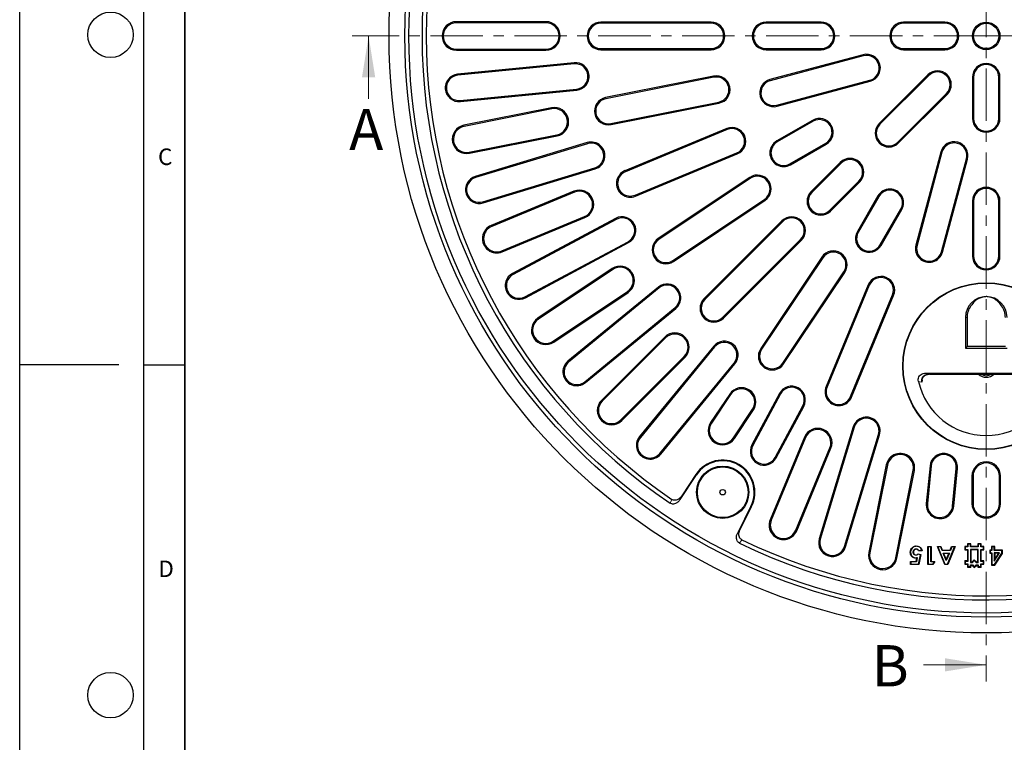
# Model space of a CAD drawing. Units: millimetres. Extents: x 0 to 420, y 0 to 297.
# Drawn here: x 0 to 119, y 103 to 190 of the extents above; entities that cross this region are included whole.
import ezdxf

# ---------------------------------------------------------------- set-up
doc = ezdxf.new("R2010")
doc.units = ezdxf.units.MM
doc.linetypes.add('CENTER', pattern=[10.16, 6.35, -1.27, 1.27, -1.27])
doc.layers.add('LINIEN-DICK', color=7, linetype='Continuous', lineweight=35)
doc.layers.add('LINIEN-DÜNN', color=7, linetype='Continuous')
doc.layers.add('VORLAGE_TEXT', color=7, linetype='Continuous')
doc.styles.add('SLDTEXTSTYLE0', font='TXT', dxfattribs={"width": 0.605})

msp = doc.modelspace()

# ---------------------------------------------------------------- linework, layer by layer
at = {"color": 7, "linetype": 'CENTER', "lineweight": 18}
for p, q in [((117.0636, 265.6897), (117.0636, 110.1657)), ((117.0636, 188.3606), (40.2596, 188.3588)), ((194.3421, 188.3606), (117.0636, 188.3606))]:
    msp.add_line(p, q, dxfattribs=at)
at = {"color": 7, "linetype": 'Continuous', "lineweight": 25}
for p, q in [((63.7303, 190.0938), (52.8969, 190.0938)), ((63.7303, 189.9598), (52.8969, 189.9598)), ((83.7303, 190.0272), (70.3969, 190.0272)), ((83.7303, 189.8932), (70.3969, 189.8932)), ((97.0636, 190.0272), (90.3969, 190.0272)), ((97.0636, 189.8932), (90.3969, 189.8932)), ((112.0636, 190.0272), (107.0636, 190.0272)), ((112.0636, 189.8932), (107.0636, 189.8932)), ((52.8969, 186.7613), (63.7303, 186.7613)), ((52.8969, 186.6273), (63.7303, 186.6273)), ((70.3969, 186.8279), (83.7303, 186.8279)), ((70.3969, 186.6939), (83.7303, 186.6939)), ((90.3969, 186.8279), (97.0636, 186.8279)), ((90.3969, 186.6939), (97.0636, 186.6939)), ((102.1433, 186.0881), (90.8742, 183.0686)), ((107.0636, 186.8279), (112.0636, 186.8279)), ((107.0636, 186.6939), (112.0636, 186.6939)), ((67.141, 185.1183), (53.0425, 183.7298)), ((67.1541, 184.985), (53.0557, 183.5964)), ((102.178, 185.9587), (90.9089, 182.9392)), ((84.0456, 183.4922), (70.9685, 180.891)), ((84.0717, 183.3608), (70.9946, 180.7596)), ((91.7023, 179.9782), (102.9714, 182.9978)), ((91.7369, 179.8488), (103.0061, 182.8684)), ((109.9925, 183.6465), (104.1, 177.7539)), ((110.0873, 183.5518), (104.1947, 177.6592)), ((115.3969, 183.3606), (115.3969, 178.3606)), ((115.5309, 183.3606), (115.5309, 178.3606)), ((118.5963, 178.3606), (118.5963, 183.3606)), ((118.7303, 178.3606), (118.7303, 183.3606)), ((53.3561, 180.5458), (67.4546, 181.9344)), ((53.3693, 180.4125), (67.4677, 181.8011)), ((106.3623, 175.4917), (112.2548, 181.3842)), ((106.457, 175.3969), (112.3495, 181.2895)), ((71.5926, 177.7531), (84.6698, 180.3543)), ((71.6188, 177.6217), (84.6959, 180.2229)), ((64.4169, 179.6557), (53.7917, 177.5422)), ((64.443, 179.5243), (53.8179, 177.4108)), ((96.023, 178.1373), (91.6929, 175.6373)), ((96.09, 178.0212), (91.7599, 175.5212)), ((85.6298, 177.1442), (73.3114, 172.0418)), ((85.6811, 177.0205), (73.3627, 171.918)), ((54.4419, 174.2737), (65.067, 176.3872)), ((54.468, 174.1423), (65.0932, 176.2558)), ((68.7328, 175.4412), (55.1761, 171.3289)), ((68.7717, 175.313), (55.215, 171.2006)), ((93.2926, 172.8665), (97.6227, 175.3665)), ((74.5358, 169.086), (86.8541, 174.1884)), ((93.3595, 172.7505), (97.6897, 175.2505)), ((111.5714, 174.303), (108.5519, 163.0339)), ((111.7008, 174.2684), (108.6813, 162.9992)), ((74.587, 168.9622), (86.9054, 174.0646)), ((99.3859, 173.0399), (95.8504, 169.5044)), ((99.4807, 172.9452), (95.9451, 169.4096)), ((111.6422, 162.2058), (114.6618, 173.475)), ((111.7716, 162.1712), (114.7912, 173.4403)), ((56.1048, 168.2673), (69.6615, 172.3796)), ((56.1437, 168.1391), (69.7004, 172.2514)), ((88.422, 171.2273), (77.3357, 163.8197)), ((88.4964, 171.1159), (77.4102, 163.7083)), ((98.1127, 167.2421), (101.6482, 170.7776)), ((98.2074, 167.1473), (101.7429, 170.6829)), ((67.1267, 169.5521), (57.118, 165.4063)), ((67.178, 169.4283), (57.1693, 165.2825)), ((79.1132, 161.1596), (90.1995, 168.5672)), ((79.1876, 161.0482), (90.2739, 168.4558)), ((103.9536, 168.9866), (101.4536, 164.6565)), ((104.0696, 168.9196), (101.5696, 164.5895)), ((115.3969, 168.3606), (115.3969, 161.6939)), ((115.5309, 168.3606), (115.5309, 161.6939)), ((118.5963, 161.6939), (118.5963, 168.3606)), ((118.7303, 161.6939), (118.7303, 168.3606)), ((104.2243, 163.0568), (106.7243, 167.3869)), ((104.3403, 162.9898), (106.8403, 167.32)), ((58.3933, 162.3275), (68.402, 166.4733)), ((58.4446, 162.2037), (68.4533, 166.3495)), ((72.1819, 166.2606), (59.688, 159.5825)), ((72.245, 166.1424), (59.7511, 159.4643)), ((92.3149, 165.9688), (82.8868, 156.5407)), ((92.4096, 165.8741), (82.9815, 156.446)), ((61.1962, 156.7609), (73.69, 163.439)), ((85.1491, 154.2785), (94.5771, 163.7065)), ((85.2438, 154.1837), (94.6719, 163.6118)), ((61.2593, 156.6427), (73.7532, 163.3208)), ((97.1588, 161.5708), (89.7512, 150.4846)), ((97.2702, 161.4964), (89.8626, 150.4102)), ((71.7556, 160.1713), (62.748, 154.1526)), ((71.8301, 160.0599), (62.8225, 154.0412)), ((92.4114, 148.7071), (99.819, 159.7934)), ((92.5228, 148.6327), (99.9304, 159.7189)), ((77.3557, 157.9292), (66.4048, 148.942)), ((77.4407, 157.8257), (66.4898, 148.8384)), ((102.7677, 158.2024), (97.6652, 145.884)), ((102.8915, 158.1511), (97.789, 145.8327)), ((64.5995, 151.3817), (73.607, 157.4004)), ((64.6739, 151.2703), (73.6815, 157.289)), ((100.6211, 144.6596), (105.7235, 156.978)), ((100.7448, 144.6084), (105.8473, 156.9268)), ((68.4344, 146.4689), (79.3854, 155.4561)), ((68.5194, 146.3653), (79.4704, 155.3525)), ((114.5386, 154.2522), (114.5386, 150.5489)), ((114.7448, 154.2522), (114.7448, 150.7551)), ((78.1257, 151.8738), (70.4653, 144.2134)), ((78.2204, 151.779), (70.5601, 144.1187)), ((84.0556, 150.7674), (75.0683, 139.8164)), ((84.1591, 150.6824), (75.1719, 139.7314)), ((114.7448, 150.7551), (114.5386, 150.5489)), ((114.5386, 150.5489), (119.5886, 150.5489)), ((119.3824, 150.7551), (114.7448, 150.7551)), ((72.8217, 141.857), (80.4821, 149.5173)), ((72.9165, 141.7623), (80.5768, 149.4226)), ((77.5415, 137.7867), (86.5287, 148.7377)), ((77.645, 137.7017), (86.6323, 148.6527)), ((109.2987, 146.7154), (109.2526, 146.4029)), ((109.6823, 147.5189), (124.4449, 147.5189)), ((110.2222, 147.3896), (123.905, 147.3896)), ((85.9921, 144.9784), (83.6772, 141.514)), ((86.1035, 144.904), (83.7886, 141.4395)), ((92.0239, 145.0501), (88.6848, 138.8032)), ((92.142, 144.987), (88.803, 138.7401)), ((86.448, 139.6626), (88.7629, 143.127)), ((91.5064, 137.295), (94.8455, 143.542)), ((91.6246, 137.2319), (94.9636, 143.4788)), ((86.5594, 139.5881), (88.8743, 143.0526)), ((100.9545, 140.9973), (96.8421, 127.4407)), ((101.0827, 140.9585), (96.9703, 127.4018)), ((95.0525, 139.7503), (90.9068, 129.7416)), ((95.1763, 139.699), (91.0306, 129.6903)), ((99.9037, 126.512), (104.0161, 140.0686)), ((100.0319, 126.4731), (104.1443, 140.0297)), ((93.9856, 128.4663), (98.1313, 138.475)), ((94.1094, 128.415), (98.2551, 138.4237)), ((104.9589, 136.3901), (102.8454, 125.765)), ((105.0903, 136.364), (102.9768, 125.7388)), ((110.2591, 136.2767), (109.8098, 131.7155)), ((110.3924, 136.2636), (109.9431, 131.7023)), ((112.9938, 131.4019), (113.443, 135.9631)), ((113.1271, 131.3887), (113.5763, 135.95)), ((79.9922, 132.1964), (81.969, 135.1828)), ((81.8955, 135.2315), (80.1953, 132.6629)), ((106.1138, 125.1148), (108.2273, 135.74)), ((106.2452, 125.0887), (108.3587, 135.7139)), ((115.3304, 135.0272), (115.3304, 131.6939)), ((115.4643, 135.0272), (115.4643, 131.6939)), ((118.6628, 131.6939), (118.6628, 135.0272)), ((118.7968, 131.6939), (118.7968, 135.0272)), ((88.5576, 131.3789), (86.9597, 128.1737)), ((87.2622, 128.5828), (88.6365, 131.3396)), ((109.9941, 124.3315), (109.9941, 126.5148)), ((110.035, 126.4739), (109.9941, 126.5148)), ((109.9941, 126.5148), (110.386, 126.5148)), ((110.035, 126.4739), (110.035, 124.3724)), ((110.3451, 126.4739), (110.035, 126.4739)), ((110.3451, 126.4739), (110.386, 126.5148)), ((110.3451, 124.6544), (110.3451, 126.4739)), ((110.386, 126.5148), (110.386, 124.6954)), ((112.0375, 124.3315), (111.1558, 126.5148)), ((111.2164, 126.4739), (111.1558, 126.5148)), ((111.1558, 126.5148), (111.5743, 126.5148)), ((111.2164, 126.4739), (112.0651, 124.3724)), ((111.546, 126.4739), (111.2164, 126.4739)), ((111.546, 126.4739), (111.5743, 126.5148)), ((111.7157, 126.026), (111.546, 126.4739)), ((111.5743, 126.5148), (111.744, 126.067)), ((112.3733, 124.3724), (113.2224, 126.4739)), ((113.2831, 126.5148), (112.4009, 124.3315)), ((112.6953, 126.067), (112.865, 126.5148)), ((112.8932, 126.4739), (112.7235, 126.026)), ((112.8932, 126.4739), (112.865, 126.5148)), ((112.865, 126.5148), (113.2831, 126.5148)), ((113.2224, 126.4739), (112.8932, 126.4739)), ((113.2224, 126.4739), (113.2831, 126.5148)), ((114.5123, 126.456), (114.4535, 126.5148)), ((114.7868, 126.5148), (114.4535, 126.5148)), ((114.4535, 126.5148), (114.4535, 126.0981)), ((114.8456, 126.456), (114.5123, 126.456)), ((114.5123, 126.456), (114.5123, 126.1569)), ((114.8456, 126.7894), (114.7868, 126.8481)), ((114.7868, 126.8481), (114.7868, 126.5148)), ((115.2035, 126.8481), (114.7868, 126.8481)), ((114.8456, 126.456), (114.7868, 126.5148)), ((114.8456, 126.7894), (114.8456, 126.456)), ((115.1447, 126.7894), (114.8456, 126.7894)), ((115.1447, 126.7894), (115.2035, 126.8481)), ((115.1447, 126.456), (115.1447, 126.7894)), ((115.1447, 126.456), (115.2035, 126.5148)), ((116.0956, 126.456), (115.1447, 126.456)), ((115.2035, 126.5148), (115.2035, 126.8481)), ((116.0368, 126.5148), (115.2035, 126.5148)), ((116.0956, 126.7894), (116.0368, 126.8481)), ((116.0368, 126.8481), (116.0368, 126.5148)), ((116.4535, 126.8481), (116.0368, 126.8481)), ((116.0956, 126.456), (116.0368, 126.5148)), ((116.0956, 126.7894), (116.0956, 126.456)), ((116.3947, 126.7894), (116.0956, 126.7894)), ((116.3947, 126.7894), (116.4535, 126.8481)), ((116.3947, 126.456), (116.3947, 126.7894)), ((116.3947, 126.456), (116.4535, 126.5148)), ((116.7281, 126.456), (116.3947, 126.456)), ((116.4535, 126.5148), (116.4535, 126.8481)), ((116.7868, 126.5148), (116.4535, 126.5148)), ((116.7281, 126.456), (116.7868, 126.5148)), ((116.7281, 126.1569), (116.7281, 126.456)), ((116.7868, 126.0981), (116.7868, 126.5148)), ((117.7576, 126.456), (117.6988, 126.5148)), ((118.0946, 126.5148), (117.6988, 126.5148)), ((117.6988, 126.5148), (117.6988, 126.0625)), ((118.0358, 126.456), (117.7576, 126.456)), ((117.7576, 126.456), (117.7576, 126.0038)), ((118.0358, 126.456), (118.0946, 126.5148)), ((118.0358, 126.0038), (118.0358, 126.456)), ((118.0946, 126.0625), (118.0946, 126.5148)), ((107.9077, 125.811), (107.8668, 125.8111)), ((108.2177, 125.8247), (108.2586, 125.8247)), ((108.5587, 125.4382), (108.5582, 125.4791)), ((108.5744, 126.2199), (108.5744, 126.1789)), ((108.8158, 125.6187), (109.1456, 125.543)), ((109.0972, 125.5121), (108.8295, 125.5735)), ((108.8557, 124.3724), (109.0972, 125.5121)), ((109.3223, 125.983), (108.8745, 125.983)), ((109.1456, 125.543), (108.8889, 124.3315)), ((108.8989, 126.0239), (109.2695, 126.0239)), ((109.0972, 125.5121), (109.1456, 125.543)), ((111.7157, 126.026), (111.744, 126.067)), ((112.7235, 126.026), (111.7157, 126.026)), ((111.744, 126.067), (112.6953, 126.067)), ((111.83, 125.716), (111.8923, 125.6751)), ((111.83, 125.716), (112.6088, 125.716)), ((112.2194, 124.8138), (111.83, 125.716)), ((112.5466, 125.6751), (111.8923, 125.6751)), ((111.8923, 125.6751), (112.2194, 124.9171)), ((112.6088, 125.716), (112.2194, 124.8138)), ((112.2194, 124.9171), (112.5466, 125.6751)), ((112.6088, 125.716), (112.5466, 125.6751)), ((112.7235, 126.026), (112.6953, 126.067)), ((114.5123, 126.1569), (114.4535, 126.0981)), ((114.4535, 126.0981), (114.7868, 126.0981)), ((114.5123, 126.1569), (114.8456, 126.1569)), ((114.8456, 126.1569), (114.7868, 126.0981)), ((114.7868, 126.0981), (114.7868, 124.7648)), ((114.8456, 126.1569), (114.8456, 124.706)), ((115.2035, 126.0981), (115.1447, 126.1569)), ((116.0956, 126.1569), (115.1447, 126.1569)), ((115.1447, 126.1569), (115.1447, 124.5735)), ((116.0368, 126.0981), (115.2035, 126.0981)), ((115.2035, 126.0981), (115.2035, 124.6323)), ((116.0368, 126.0981), (116.0956, 126.1569)), ((116.0368, 124.6323), (116.0368, 126.0981)), ((116.0956, 124.5735), (116.0956, 126.1569)), ((116.3947, 124.706), (116.3947, 126.1569)), ((116.3947, 126.1569), (116.4535, 126.0981)), ((116.3947, 126.1569), (116.7281, 126.1569)), ((116.4535, 124.7648), (116.4535, 126.0981)), ((116.4535, 126.0981), (116.7868, 126.0981)), ((116.7281, 126.1569), (116.7868, 126.0981)), ((117.5597, 126.0038), (117.5009, 126.0625)), ((117.6988, 126.0625), (117.5009, 126.0625)), ((117.5009, 126.0625), (117.5009, 125.6951)), ((117.5597, 125.7538), (117.5009, 125.6951)), ((117.5009, 125.6951), (117.6988, 125.6951)), ((117.7576, 126.0038), (117.5597, 126.0038)), ((117.5597, 126.0038), (117.5597, 125.7538)), ((117.5597, 125.7538), (117.7576, 125.7538)), ((117.7576, 126.0038), (117.6988, 126.0625)), ((117.7576, 125.7538), (117.6988, 125.6951)), ((117.6988, 125.6951), (117.6988, 124.2534)), ((117.7576, 125.7538), (117.7576, 124.3122)), ((118.0358, 126.0038), (118.0946, 126.0625)), ((118.9686, 126.0038), (118.0358, 126.0038)), ((118.0946, 125.6951), (118.0358, 125.7538)), ((118.0358, 125.7538), (118.0358, 124.7465)), ((118.691, 125.7538), (118.0358, 125.7538)), ((118.0358, 124.7465), (118.691, 125.7538)), ((118.0795, 124.3122), (118.9686, 125.6794)), ((119.0274, 126.0625), (118.0946, 126.0625)), ((118.0946, 125.6951), (118.0946, 124.9446)), ((118.5826, 125.6951), (118.0946, 125.6951)), ((118.0946, 124.9446), (118.5826, 125.6951)), ((118.1113, 124.2534), (119.0274, 125.6619)), ((118.5826, 125.6951), (118.691, 125.7538)), ((118.9686, 126.0038), (119.0274, 126.0625)), ((118.9686, 125.6794), (118.9686, 126.0038)), ((118.9686, 125.6794), (119.0274, 125.6619)), ((119.0274, 125.6619), (119.0274, 126.0625)), ((107.8948, 124.3315), (107.8948, 124.6954)), ((107.9357, 124.6544), (107.8948, 124.6954)), ((107.8948, 124.6954), (108.5784, 124.6954)), ((107.9357, 124.3724), (107.8948, 124.3315)), ((108.8889, 124.3315), (107.8948, 124.3315)), ((107.9357, 124.6544), (107.9357, 124.3724)), ((108.6117, 124.6544), (107.9357, 124.6544)), ((107.9357, 124.3724), (108.8557, 124.3724)), ((108.5784, 124.6954), (108.6636, 125.1082)), ((108.6117, 124.6544), (108.5784, 124.6954)), ((108.7173, 125.1657), (108.6117, 124.6544)), ((108.7173, 125.1657), (108.6636, 125.1082)), ((108.8557, 124.3724), (108.8889, 124.3315)), ((110.035, 124.3724), (109.9941, 124.3315)), ((110.5999, 124.3315), (109.9941, 124.3315)), ((110.035, 124.3724), (110.5775, 124.3724)), ((110.3451, 124.6544), (110.386, 124.6954)), ((110.7589, 124.6544), (110.3451, 124.6544)), ((110.386, 124.6954), (110.8338, 124.6954)), ((110.5775, 124.3724), (110.7589, 124.6544)), ((110.5775, 124.3724), (110.5999, 124.3315)), ((110.8338, 124.6954), (110.5999, 124.3315)), ((110.7589, 124.6544), (110.8338, 124.6954)), ((112.0651, 124.3724), (112.0375, 124.3315)), ((112.4009, 124.3315), (112.0375, 124.3315)), ((112.0651, 124.3724), (112.3733, 124.3724)), ((112.2194, 124.8138), (112.2194, 124.9171)), ((112.3733, 124.3724), (112.4009, 124.3315)), ((114.5123, 124.706), (114.4535, 124.7648)), ((114.7868, 124.7648), (114.4535, 124.7648)), ((114.4535, 124.7648), (114.4535, 124.3481)), ((114.5123, 124.4069), (114.4535, 124.3481)), ((114.4535, 124.3481), (114.7868, 124.3481)), ((114.8456, 124.706), (114.5123, 124.706)), ((114.5123, 124.706), (114.5123, 124.4069)), ((114.5123, 124.4069), (114.8456, 124.4069)), ((114.8456, 124.706), (114.7868, 124.7648)), ((114.8456, 124.4069), (114.7868, 124.3481)), ((114.7868, 124.3481), (114.7868, 124.0148)), ((114.8456, 124.0736), (114.7868, 124.0148)), ((114.8456, 124.4069), (114.8456, 124.0736)), ((114.8456, 124.0736), (115.1447, 124.0736)), ((115.2035, 124.6323), (115.1447, 124.5735)), ((115.1447, 124.5735), (115.3945, 124.5735)), ((115.1447, 124.0736), (115.1447, 124.2744)), ((115.1447, 124.2744), (115.2035, 124.2156)), ((115.1447, 124.2744), (115.3945, 124.2744)), ((115.1447, 124.0736), (115.2035, 124.0148)), ((115.2035, 124.6323), (115.3702, 124.6323)), ((115.2035, 124.0148), (115.2035, 124.2156)), ((115.2035, 124.2156), (115.3702, 124.2156)), ((115.3702, 124.6323), (115.6202, 124.8823)), ((115.3702, 124.6323), (115.3945, 124.5735)), ((115.3945, 124.2744), (115.3702, 124.2156)), ((115.3702, 124.2156), (115.6202, 123.9656)), ((115.3945, 124.5735), (115.6202, 124.7992)), ((115.3945, 124.2744), (115.6202, 124.0487)), ((115.6202, 124.8823), (115.6202, 124.7992)), ((115.6202, 124.8823), (115.8702, 124.6323)), ((115.6202, 124.7992), (115.8458, 124.5735)), ((115.6202, 124.0487), (115.8458, 124.2744)), ((115.6202, 123.9656), (115.8702, 124.2156)), ((115.6202, 124.0487), (115.6202, 123.9656)), ((115.8702, 124.6323), (115.8458, 124.5735)), ((115.8458, 124.5735), (116.0956, 124.5735)), ((115.8458, 124.2744), (115.8702, 124.2156)), ((115.8458, 124.2744), (116.0956, 124.2744)), ((115.8702, 124.6323), (116.0368, 124.6323)), ((115.8702, 124.2156), (116.0368, 124.2156)), ((116.0368, 124.6323), (116.0956, 124.5735)), ((116.0956, 124.2744), (116.0368, 124.2156)), ((116.0368, 124.2156), (116.0368, 124.0148)), ((116.0956, 124.0736), (116.0368, 124.0148)), ((116.0956, 124.2744), (116.0956, 124.0736)), ((116.0956, 124.0736), (116.3947, 124.0736)), ((116.3947, 124.706), (116.4535, 124.7648)), ((116.7281, 124.706), (116.3947, 124.706)), ((116.3947, 124.4069), (116.4535, 124.3481)), ((116.3947, 124.4069), (116.7281, 124.4069)), ((116.3947, 124.0736), (116.3947, 124.4069)), ((116.3947, 124.0736), (116.4535, 124.0148)), ((116.7868, 124.7648), (116.4535, 124.7648)), ((116.4535, 124.3481), (116.7868, 124.3481)), ((116.4535, 124.0148), (116.4535, 124.3481)), ((116.7281, 124.706), (116.7868, 124.7648)), ((116.7281, 124.4069), (116.7281, 124.706)), ((116.7281, 124.4069), (116.7868, 124.3481)), ((116.7868, 124.3481), (116.7868, 124.7648)), ((117.7576, 124.3122), (117.6988, 124.2534)), ((117.6988, 124.2534), (118.1113, 124.2534)), ((117.7576, 124.3122), (118.0795, 124.3122)), ((118.0946, 124.9446), (118.0358, 124.7465)), ((118.0795, 124.3122), (118.1113, 124.2534)), ((114.7868, 124.0148), (115.2035, 124.0148)), ((116.0368, 124.0148), (116.4535, 124.0148))]:
    msp.add_line(p, q, dxfattribs=at)
at = {"color": 8, "linetype": 'Continuous', "lineweight": 18}
for p, q in [((52.8969, 189.9598), (52.8969, 190.0938)), ((63.7303, 189.9598), (63.7303, 190.0938)), ((70.3969, 189.8932), (70.3969, 190.0272)), ((83.7303, 189.8932), (83.7303, 190.0272)), ((90.3969, 189.8932), (90.3969, 190.0272)), ((97.0636, 189.8932), (97.0636, 190.0272)), ((107.0636, 189.8932), (107.0636, 190.0272)), ((112.0636, 189.8932), (112.0636, 190.0272)), ((52.8969, 186.7613), (52.8969, 186.6273)), ((63.7303, 186.7613), (63.7303, 186.6273)), ((70.3969, 186.8279), (70.3969, 186.6939)), ((83.7303, 186.8279), (83.7303, 186.6939)), ((90.3969, 186.8279), (90.3969, 186.6939)), ((97.0636, 186.8279), (97.0636, 186.6939)), ((102.178, 185.9587), (102.1433, 186.0881)), ((107.0636, 186.8279), (107.0636, 186.6939)), ((112.0636, 186.8279), (112.0636, 186.6939)), ((67.1541, 184.985), (67.141, 185.1183)), ((53.0557, 183.5964), (53.0425, 183.7298)), ((84.0717, 183.3608), (84.0456, 183.4922)), ((90.9089, 182.9392), (90.8742, 183.0686)), ((102.9714, 182.9978), (103.0061, 182.8684)), ((110.0873, 183.5518), (109.9925, 183.6465)), ((115.5309, 183.3606), (115.3969, 183.3606)), ((118.5963, 183.3606), (118.7303, 183.3606)), ((67.4546, 181.9344), (67.4677, 181.8011)), ((112.2548, 181.3842), (112.3495, 181.2895)), ((53.3561, 180.5458), (53.3693, 180.4125)), ((70.9946, 180.7596), (70.9685, 180.891)), ((84.6698, 180.3543), (84.6959, 180.2229)), ((64.443, 179.5243), (64.4169, 179.6557)), ((91.7023, 179.9782), (91.7369, 179.8488)), ((71.5926, 177.7531), (71.6188, 177.6217)), ((96.09, 178.0212), (96.023, 178.1373)), ((104.1947, 177.6592), (104.1, 177.7539)), ((115.5309, 178.3606), (115.3969, 178.3606)), ((118.5963, 178.3606), (118.7303, 178.3606)), ((53.8179, 177.4108), (53.7917, 177.5422)), ((85.6811, 177.0205), (85.6298, 177.1442)), ((65.067, 176.3872), (65.0932, 176.2558)), ((68.7717, 175.313), (68.7328, 175.4412)), ((91.7599, 175.5212), (91.6929, 175.6373)), ((97.6227, 175.3665), (97.6897, 175.2505)), ((106.3623, 175.4917), (106.457, 175.3969)), ((54.4419, 174.2737), (54.468, 174.1423)), ((86.8541, 174.1884), (86.9054, 174.0646)), ((111.7008, 174.2684), (111.5714, 174.303)), ((99.4807, 172.9452), (99.3859, 173.0399)), ((114.6618, 173.475), (114.7912, 173.4403)), ((69.6615, 172.3796), (69.7004, 172.2514)), ((73.3627, 171.918), (73.3114, 172.0418)), ((93.2926, 172.8665), (93.3595, 172.7505)), ((55.215, 171.2006), (55.1761, 171.3289)), ((88.4964, 171.1159), (88.422, 171.2273)), ((101.6482, 170.7776), (101.7429, 170.6829)), ((67.178, 169.4283), (67.1267, 169.5521)), ((95.9451, 169.4096), (95.8504, 169.5044)), ((56.1048, 168.2673), (56.1437, 168.1391)), ((74.5358, 169.086), (74.587, 168.9622)), ((90.1995, 168.5672), (90.2739, 168.4558)), ((104.0696, 168.9196), (103.9536, 168.9866)), ((115.5309, 168.3606), (115.3969, 168.3606)), ((118.5963, 168.3606), (118.7303, 168.3606)), ((98.1127, 167.2421), (98.2074, 167.1473)), ((106.7243, 167.3869), (106.8403, 167.32)), ((68.402, 166.4733), (68.4533, 166.3495)), ((72.245, 166.1424), (72.1819, 166.2606)), ((92.4096, 165.8741), (92.3149, 165.9688)), ((57.1693, 165.2825), (57.118, 165.4063)), ((101.5696, 164.5895), (101.4536, 164.6565)), ((73.69, 163.439), (73.7532, 163.3208)), ((77.4102, 163.7083), (77.3357, 163.8197)), ((94.5771, 163.7065), (94.6719, 163.6118)), ((58.3933, 162.3275), (58.4446, 162.2037)), ((104.2243, 163.0568), (104.3403, 162.9898)), ((108.6813, 162.9992), (108.5519, 163.0339)), ((111.6422, 162.2058), (111.7716, 162.1712)), ((79.1132, 161.1596), (79.1876, 161.0482)), ((97.2702, 161.4964), (97.1588, 161.5708)), ((115.5309, 161.6939), (115.3969, 161.6939)), ((118.5963, 161.6939), (118.7303, 161.6939)), ((71.8301, 160.0599), (71.7556, 160.1713)), ((59.7511, 159.4643), (59.688, 159.5825)), ((99.819, 159.7934), (99.9304, 159.7189)), ((77.4407, 157.8257), (77.3557, 157.9292)), ((102.8915, 158.1511), (102.7677, 158.2024)), ((61.1962, 156.7609), (61.2593, 156.6427)), ((73.607, 157.4004), (73.6815, 157.289)), ((82.9815, 156.446), (82.8868, 156.5407)), ((105.7235, 156.978), (105.8473, 156.9268)), ((79.3854, 155.4561), (79.4704, 155.3525)), ((62.8225, 154.0412), (62.748, 154.1526)), ((85.1491, 154.2785), (85.2438, 154.1837)), ((114.7448, 154.2522), (114.5386, 154.2522)), ((78.2204, 151.779), (78.1257, 151.8738)), ((64.5995, 151.3817), (64.6739, 151.2703)), ((84.1591, 150.6824), (84.0556, 150.7674)), ((89.8626, 150.4102), (89.7512, 150.4846)), ((80.4821, 149.5173), (80.5768, 149.4226)), ((66.4898, 148.8384), (66.4048, 148.942)), ((86.5287, 148.7377), (86.6323, 148.6527)), ((92.4114, 148.7071), (92.5228, 148.6327)), ((110.2222, 147.3928), (123.905, 147.3928)), ((110.2222, 147.3896), (110.2222, 147.3928)), ((68.4344, 146.4689), (68.5194, 146.3653)), ((97.789, 145.8327), (97.6652, 145.884)), ((109.2526, 146.4029), (108.8531, 146.5091)), ((86.1035, 144.904), (85.9921, 144.9784)), ((92.142, 144.987), (92.0239, 145.0501)), ((100.6211, 144.6596), (100.7448, 144.6084)), ((70.5601, 144.1187), (70.4653, 144.2134)), ((88.7629, 143.127), (88.8743, 143.0526)), ((94.8455, 143.542), (94.9636, 143.4788)), ((72.8217, 141.857), (72.9165, 141.7623)), ((83.7886, 141.4395), (83.6772, 141.514)), ((101.0827, 140.9585), (100.9545, 140.9973)), ((75.1719, 139.7314), (75.0683, 139.8164)), ((86.448, 139.6626), (86.5594, 139.5881)), ((95.1763, 139.699), (95.0525, 139.7503)), ((104.0161, 140.0686), (104.1443, 140.0297)), ((88.803, 138.7401), (88.6848, 138.8032)), ((98.1313, 138.475), (98.2551, 138.4237)), ((77.5415, 137.7867), (77.645, 137.7017)), ((91.5064, 137.295), (91.6246, 137.2319)), ((105.0903, 136.364), (104.9589, 136.3901)), ((110.3924, 136.2636), (110.2591, 136.2767)), ((113.443, 135.9631), (113.5763, 135.95)), ((81.969, 135.1828), (81.8955, 135.2315)), ((108.2273, 135.74), (108.3587, 135.7139)), ((115.4643, 135.0272), (115.3304, 135.0272)), ((118.6628, 135.0272), (118.7968, 135.0272)), ((80.1953, 132.6629), (79.9922, 132.1964)), ((78.9997, 132.2134), (78.7974, 131.7465)), ((88.6365, 131.3396), (88.5576, 131.3789)), ((109.9431, 131.7023), (109.8098, 131.7155)), ((112.9938, 131.4019), (113.1271, 131.3887)), ((115.4643, 131.6939), (115.3304, 131.6939)), ((118.6628, 131.6939), (118.7968, 131.6939)), ((91.0306, 129.6903), (90.9068, 129.7416)), ((86.9597, 128.1737), (87.2622, 128.5828)), ((93.9856, 128.4663), (94.1094, 128.415)), ((87.4707, 127.3227), (87.1675, 126.9141)), ((96.9703, 127.4018), (96.8421, 127.4407)), ((99.9037, 126.512), (100.0319, 126.4731)), ((102.9768, 125.7388), (102.8454, 125.765)), ((106.1138, 125.1148), (106.2452, 125.0887))]:
    msp.add_line(p, q, dxfattribs=at)
at = {"color": 7, "linetype": 'Continuous', "lineweight": 18}
for p, q in [((42.2598, 180.7588), (42.2596, 188.3588)), ((109.4636, 112.1657), (117.0636, 112.1657))]:
    msp.add_line(p, q, dxfattribs=at)
at = {"color": 7, "linetype": 'Continuous', "lineweight": 25, "flags": 128}
for points in [[(108.5968, 126.5299), (108.5968, 126.5393), (108.5967, 126.5528), (108.5967, 126.5708)], [(108.5285, 125.1282), (108.5285, 125.1154), (108.5285, 125.1013), (108.5285, 125.0873)]]:
    msp.add_lwpolyline(points, dxfattribs=at)
at = {"color": 7, "linetype": 'Continuous', "lineweight": 25}
for centre, radius in [((117.0636, 188.3606), 72.3333), ((117.0636, 188.3606), 70.4167), ((117.0636, 188.3606), 69.9167), ((117.0636, 188.3606), 1.6667), ((117.0636, 188.3606), 1.5327), ((117.0636, 148.3606), 10.1), ((117.0636, 148.3606), 10.0558), ((85.1469, 133.0793), 3.1667), ((85.1469, 133.0793), 3.0785), ((85.1469, 133.0793), 3.0727), ((85.147, 133.0793), 0.3333)]:
    msp.add_circle(centre, radius, dxfattribs=at)
for centre, radius, start, end in [((117.0636, 188.3606), 68.3333, 124.055297, 235.944721), ((117.0636, 188.3606), 67.8333, 124.134535, 235.865483), ((52.8969, 188.3606), 1.7332, 90, 270), ((52.8969, 188.3606), 1.5993, 90, 270), ((63.7303, 188.3606), 1.7332, 270, 90), ((63.7303, 188.3606), 1.5993, 270, 90), ((70.3969, 188.3606), 1.6667, 90, 270), ((70.3969, 188.3606), 1.5327, 90, 270), ((83.7303, 188.3606), 1.6667, 270, 90), ((83.7303, 188.3606), 1.5327, 270, 90), ((90.3969, 188.3606), 1.6667, 90, 270), ((90.3969, 188.3606), 1.5327, 90, 270), ((97.0636, 188.3606), 1.6667, 270, 90), ((97.0636, 188.3606), 1.5327, 270, 90), ((107.0636, 188.3606), 1.6667, 90, 270), ((107.0636, 188.3606), 1.5327, 90, 270), ((112.0636, 188.3606), 1.6667, 270, 90), ((112.0636, 188.3606), 1.5327, 270, 90), ((102.5747, 184.4783), 1.6667, 285, 105), ((67.3044, 183.4597), 1.6667, 275.625, 95.625), ((67.3044, 183.4597), 1.5327, 275.625, 95.625), ((102.5747, 184.4783), 1.5327, 285, 105), ((117.0636, 183.3606), 1.6667, 0, 180), ((117.0636, 183.3606), 1.5327, 0, 180), ((53.2059, 182.0711), 1.6667, 95.625, 275.625), ((111.171, 182.468), 1.6667, 315, 135), ((111.171, 182.468), 1.5327, 315, 135), ((53.2059, 182.0711), 1.5327, 95.625, 275.625), ((84.3708, 181.8575), 1.6667, 281.25, 101.25), ((84.3708, 181.8575), 1.5327, 281.25, 101.25), ((117.0636, 188.3606), 68.3333, 244.055297, 355.944721), ((117.0636, 188.3606), 67.8333, 244.134535, 355.865483), ((91.3056, 181.4587), 1.6667, 105, 285), ((91.3056, 181.4587), 1.5327, 105, 285), ((71.2936, 179.2563), 1.6667, 101.25, 281.25), ((71.2936, 179.2563), 1.5327, 101.25, 281.25), ((64.755, 177.9557), 1.7332, 281.25, 101.25), ((64.755, 177.9557), 1.5993, 281.25, 101.25), ((96.8563, 176.6939), 1.6667, 300, 120), ((96.8563, 176.6939), 1.5327, 300, 120), ((105.2785, 176.5754), 1.6667, 135, 315), ((117.0636, 178.3606), 1.6667, 180, 0), ((117.0636, 178.3606), 1.5327, 180, 0), ((54.1299, 175.8423), 1.7332, 101.25, 281.25), ((54.1299, 175.8423), 1.5993, 101.25, 281.25), ((86.2676, 175.6044), 1.6667, 292.5, 112.5), ((86.2676, 175.6044), 1.5327, 292.5, 112.5), ((105.2785, 176.5754), 1.5327, 135, 315), ((69.2166, 173.8463), 1.6667, 286.875, 106.875), ((69.2166, 173.8463), 1.5327, 286.875, 106.875), ((92.5262, 174.1939), 1.6667, 120, 300), ((92.5262, 174.1939), 1.5327, 120, 300), ((113.1813, 173.8717), 1.6667, 345, 165), ((113.1813, 173.8717), 1.5327, 345, 165), ((100.5644, 171.8614), 1.6667, 315, 135), ((100.5644, 171.8614), 1.5327, 315, 135), ((73.9492, 170.502), 1.6667, 112.5, 292.5), ((73.9492, 170.502), 1.5327, 112.5, 292.5), ((55.6599, 169.734), 1.6667, 106.875, 286.875), ((55.6599, 169.734), 1.5327, 106.875, 286.875), ((89.3479, 169.8415), 1.6667, 303.75, 123.75), ((89.3479, 169.8415), 1.5327, 303.75, 123.75), ((67.79, 167.9508), 1.7332, 292.5, 112.5), ((67.79, 167.9508), 1.5993, 292.5, 112.5), ((97.0289, 168.3259), 1.6667, 135, 315), ((97.0289, 168.3259), 1.5327, 135, 315), ((105.3969, 168.1533), 1.6667, 330, 150), ((105.3969, 168.1533), 1.5327, 330, 150), ((117.0636, 168.3606), 1.6667, 0, 180), ((117.0636, 168.3606), 1.5327, 0, 180), ((72.9675, 164.7907), 1.6667, 298.125, 118.125), ((72.9675, 164.7907), 1.5327, 298.125, 118.125), ((93.4934, 164.7903), 1.6667, 315, 135), ((93.4934, 164.7903), 1.5327, 315, 135), ((57.7813, 163.805), 1.7332, 112.5, 292.5), ((57.7813, 163.805), 1.5993, 112.5, 292.5), ((102.8969, 163.8232), 1.6667, 150, 330), ((102.8969, 163.8232), 1.5327, 150, 330), ((78.2617, 162.4339), 1.6667, 123.75, 303.75), ((78.2617, 162.4339), 1.5327, 123.75, 303.75), ((98.5446, 160.6449), 1.6667, 326.25, 146.25), ((110.1618, 162.6025), 1.6667, 165, 345), ((110.1618, 162.6025), 1.5327, 165, 345), ((98.5446, 160.6449), 1.5327, 326.25, 146.25), ((117.0636, 161.6939), 1.6667, 180, 0), ((117.0636, 161.6939), 1.5327, 180, 0), ((72.7185, 158.7301), 1.7332, 303.75, 123.75), ((72.7185, 158.7301), 1.5993, 303.75, 123.75), ((60.4736, 158.1126), 1.6667, 118.125, 298.125), ((60.4736, 158.1126), 1.5327, 118.125, 298.125), ((104.3075, 157.5646), 1.6667, 337.5, 157.5), ((104.3075, 157.5646), 1.5327, 337.5, 157.5), ((78.4131, 156.6409), 1.6667, 309.375, 129.375), ((78.4131, 156.6409), 1.5327, 309.375, 129.375), ((84.0653, 155.3622), 1.6667, 135, 315), ((84.0653, 155.3622), 1.5327, 135, 315), ((117.0636, 154.2522), 2.525, 90, 180), ((117.0636, 154.2522), 2.525, 0, 90), ((117.0636, 154.2522), 2.3188, 143.089605, 180), ((117.0636, 154.2522), 2.3188, 0, 36.910395), ((63.711, 152.7115), 1.7332, 123.75, 303.75), ((63.711, 152.7115), 1.5993, 123.75, 303.75), ((79.3512, 150.6482), 1.7332, 315, 135), ((79.3512, 150.6482), 1.5993, 315, 135), ((85.3439, 149.71), 1.6667, 320.625, 140.625), ((85.3439, 149.71), 1.5327, 320.625, 140.625), ((91.137, 149.5586), 1.6667, 146.25, 326.25), ((91.137, 149.5586), 1.5327, 146.25, 326.25), ((67.4621, 147.6536), 1.6667, 129.375, 309.375), ((67.4621, 147.6536), 1.5327, 129.375, 309.375), ((117.0636, 148.3606), 1.3538, 225.82666, 314.17334), ((117.0636, 148.3606), 1.1583, 236.958183, 303.041817), ((87.4332, 144.0155), 1.7332, 326.25, 146.25), ((87.4332, 144.0155), 1.5993, 326.25, 146.25), ((93.4938, 144.2645), 1.6667, 331.875, 151.875), ((93.4938, 144.2645), 1.5327, 331.875, 151.875), ((99.205, 145.2462), 1.6667, 157.5, 337.5), ((99.205, 145.2462), 1.5327, 157.5, 337.5), ((117.0636, 148.3606), 8.4167, 192.707546, 347.292454), ((71.6909, 142.9879), 1.7332, 135, 315), ((71.6909, 142.9879), 1.5993, 135, 315), ((102.5494, 140.5135), 1.6667, 343.125, 163.125), ((102.5494, 140.5135), 1.5327, 343.125, 163.125), ((85.1183, 140.551), 1.7332, 146.25, 326.25), ((85.1183, 140.551), 1.5993, 146.25, 326.25), ((96.6538, 139.087), 1.7332, 337.5, 157.5), ((76.3567, 138.759), 1.6667, 140.625, 320.625), ((76.3567, 138.759), 1.5327, 140.625, 320.625), ((96.6538, 139.087), 1.5993, 337.5, 157.5), ((90.1547, 138.0175), 1.6667, 151.875, 331.875), ((90.1547, 138.0175), 1.5327, 151.875, 331.875), ((106.6588, 136.052), 1.7332, 348.75, 168.75), ((106.6588, 136.052), 1.5993, 348.75, 168.75), ((111.9177, 136.1134), 1.6667, 354.375, 174.375), ((111.9177, 136.1134), 1.5327, 354.375, 174.375), ((85.1469, 133.0793), 3.8992, 333.502051, 146.497967), ((85.1469, 133.0793), 3.811, 333.502051, 146.497967), ((117.0636, 135.0272), 1.7332, 0, 180), ((117.0636, 135.0272), 1.5993, 0, 180), ((111.4684, 131.5521), 1.6667, 174.375, 354.375), ((111.4684, 131.5521), 1.5327, 174.375, 354.375), ((117.0636, 131.6939), 1.7332, 180, 0), ((117.0636, 131.6939), 1.5993, 180, 0), ((92.5081, 129.0783), 1.7332, 157.5, 337.5), ((92.5081, 129.0783), 1.5993, 157.5, 337.5), ((98.437, 126.9569), 1.6667, 163.125, 343.125), ((98.437, 126.9569), 1.5327, 163.125, 343.125), ((104.5453, 125.4268), 1.7332, 168.75, 348.75), ((104.5453, 125.4268), 1.5993, 168.75, 348.75)]:
    msp.add_arc(centre, radius, start, end, dxfattribs=at)
for points, knots in [([(117.0636, 156.7772), (117.0037, 156.7753), (116.8582, 156.7705), (116.627, 156.7277), (116.3884, 156.6547), (116.0407, 156.4949), (115.6043, 156.1984), (115.3485, 155.8397), (115.2095, 155.6448)], [0, 0, 0, 0, 0.05391115, 0.1308935, 0.24388548, 0.35741945, 0.6509796, 1, 1, 1, 1]), ([(118.9177, 155.6448), (118.7789, 155.8401), (118.5749, 156.1275), (118.2065, 156.4127), (117.9273, 156.574), (117.635, 156.6917), (117.375, 156.7566), (117.1631, 156.7762), (117.0833, 156.777), (117.0636, 156.7772)], [0, 0, 0, 0, 0.34901201, 0.5134273, 0.67773435, 0.80238709, 0.92805379, 0.98221109, 1, 1, 1, 1]), ([(108.8531, 146.5091), (108.8415, 146.6013), (108.8183, 146.7858), (108.9021, 147.0566), (109.0645, 147.2842), (109.2954, 147.4461), (109.5136, 147.5124), (109.6449, 147.5175), (109.6823, 147.5189)], [0, 0, 0, 0, 0.18464217, 0.36936808, 0.55251386, 0.73667241, 0.92509822, 1, 1, 1, 1]), ([(109.2979, 146.7155), (109.2993, 146.7321), (109.3058, 146.8077), (109.3623, 146.9366), (109.4668, 147.09), (109.6139, 147.217), (109.8375, 147.3434), (110.0258, 147.367), (110.1473, 147.3823)], [0, 0, 0, 0, 0.04261284, 0.19334571, 0.34841343, 0.51209784, 0.68515277, 1, 1, 1, 1]), ([(80.1953, 132.6629), (80.109, 132.5511), (79.9545, 132.3508), (79.6628, 132.1686), (79.4023, 132.1015), (79.1766, 132.117), (79.0572, 132.1821), (78.9997, 132.2134)], [0, 0, 0, 0, 0.2977324, 0.53351325, 0.71393634, 0.86249165, 1, 1, 1, 1]), ([(79.9922, 132.1964), (79.906, 132.0846), (79.7514, 131.8844), (79.4598, 131.7022), (79.1992, 131.6351), (78.9738, 131.6506), (78.8546, 131.7154), (78.7974, 131.7465)], [0, 0, 0, 0, 0.29792511, 0.53382682, 0.71435644, 0.86301476, 1, 1, 1, 1]), ([(87.1675, 126.9141), (87.108, 126.9511), (86.9891, 127.025), (86.8632, 127.2214), (86.7935, 127.4946), (86.817, 127.8341), (86.912, 128.0601), (86.9597, 128.1737)], [0, 0, 0, 0, 0.14723441, 0.29420971, 0.48158263, 0.73919833, 1, 1, 1, 1]), ([(87.4707, 127.3227), (87.4111, 127.3596), (87.2922, 127.4333), (87.1661, 127.6294), (87.096, 127.9022), (87.1192, 128.2422), (87.2142, 128.4686), (87.2622, 128.5828)], [0, 0, 0, 0, 0.14708002, 0.29390449, 0.48094118, 0.73805422, 1, 1, 1, 1]), ([(107.8668, 125.8111), (107.8769, 125.9151), (107.8966, 126.1179), (108.0665, 126.3597), (108.2806, 126.5173), (108.4678, 126.5673), (108.5725, 126.5701), (108.5967, 126.5708)], [0, 0, 0, 0, 0.26436862, 0.51563146, 0.73089872, 0.93779185, 1, 1, 1, 1]), ([(108.5968, 126.5299), (108.5221, 126.5237), (108.3618, 126.5104), (108.1565, 126.3845), (107.9972, 126.2002), (107.9167, 126.0002), (107.9102, 125.8637), (107.9077, 125.811)], [0, 0, 0, 0, 0.201220411, 0.432243278, 0.629991761, 0.857266344, 1, 1, 1, 1]), ([(108.5967, 126.5708), (108.6966, 126.5615), (108.8746, 126.5449), (109.0942, 126.4055), (109.2516, 126.2195), (109.2981, 126.0638), (109.3223, 125.983)], [0, 0, 0, 0, 0.29306228, 0.52271012, 0.7521815, 1, 1, 1, 1]), ([(109.2695, 126.0239), (109.2397, 126.1037), (109.1836, 126.254), (109.0104, 126.4184), (108.8104, 126.5158), (108.6662, 126.5253), (108.5968, 126.5299)], [0, 0, 0, 0, 0.27883871, 0.52497659, 0.77106252, 1, 1, 1, 1]), ([(108.5285, 125.0873), (108.4533, 125.0934), (108.3095, 125.1051), (108.1223, 125.214), (107.9771, 125.3713), (107.8816, 125.578), (107.8718, 125.7328), (107.8668, 125.8111)], [0, 0, 0, 0, 0.20453539, 0.39125378, 0.57728093, 0.78623446, 1, 1, 1, 1]), ([(107.9077, 125.811), (107.9168, 125.7065), (107.9321, 125.53), (108.0696, 125.3189), (108.2357, 125.1841), (108.4014, 125.1323), (108.4992, 125.1291), (108.5285, 125.1282)], [0, 0, 0, 0, 0.3008153, 0.50794661, 0.71493945, 0.91454692, 1, 1, 1, 1]), ([(108.2177, 125.8247), (108.221, 125.8706), (108.2273, 125.9592), (108.2876, 126.0787), (108.3795, 126.1683), (108.4823, 126.2148), (108.5493, 126.2185), (108.5744, 126.2199)], [0, 0, 0, 0, 0.2315905, 0.44632029, 0.66113122, 0.87279948, 1, 1, 1, 1]), ([(108.5587, 125.4382), (108.5234, 125.4412), (108.447, 125.4476), (108.3496, 125.5078), (108.2739, 125.5951), (108.2252, 125.7025), (108.2202, 125.7836), (108.2177, 125.8247)], [0, 0, 0, 0, 0.18360984, 0.39737153, 0.57724098, 0.78550928, 1, 1, 1, 1]), ([(108.5744, 126.1789), (108.5379, 126.1755), (108.4647, 126.1685), (108.3722, 126.1083), (108.3019, 126.0241), (108.2638, 125.9252), (108.2603, 125.8558), (108.2586, 125.8247)], [0, 0, 0, 0, 0.205668422, 0.412896273, 0.606233694, 0.82336372, 1, 1, 1, 1]), ([(108.2586, 125.8247), (108.2632, 125.7715), (108.271, 125.6809), (108.342, 125.572), (108.4229, 125.5065), (108.5007, 125.4813), (108.5436, 125.4797), (108.5582, 125.4791)], [0, 0, 0, 0, 0.30974222, 0.52826692, 0.74667385, 0.91352984, 1, 1, 1, 1]), ([(108.5582, 125.4791), (108.5943, 125.484), (108.6732, 125.4948), (108.757, 125.5565), (108.8011, 125.603), (108.8158, 125.6187)], [0, 0, 0, 0, 0.35842168, 0.78483253, 1, 1, 1, 1]), ([(108.8295, 125.5735), (108.8098, 125.5543), (108.7566, 125.5025), (108.6637, 125.4481), (108.5877, 125.4409), (108.5587, 125.4382)], [0, 0, 0, 0, 0.266765956, 0.719732601, 1, 1, 1, 1]), ([(108.5744, 126.2199), (108.6209, 126.2149), (108.7132, 126.2049), (108.8289, 126.1294), (108.8766, 126.0575), (108.8989, 126.0239)], [0, 0, 0, 0, 0.3501437, 0.69597587, 1, 1, 1, 1]), ([(108.8745, 125.983), (108.8496, 126.0237), (108.8058, 126.0957), (108.7016, 126.1603), (108.6235, 126.1773), (108.5809, 126.1787), (108.5744, 126.1789)], [0, 0, 0, 0, 0.37458574, 0.66108753, 0.94797713, 1, 1, 1, 1]), ([(108.8295, 125.5735), (108.8275, 125.5803), (108.823, 125.5953), (108.8184, 125.6104), (108.8158, 125.6187)], [0, 0, 0, 0, 0.45000224, 1, 1, 1, 1]), ([(108.8989, 126.0239), (108.8964, 126.0196), (108.8911, 126.0106), (108.8829, 125.997), (108.8773, 125.9877), (108.8745, 125.983)], [0, 0, 0, 0, 0.31472189, 0.65736092, 1, 1, 1, 1]), ([(109.2695, 126.0239), (109.2775, 126.0178), (109.2953, 126.0041), (109.3127, 125.9905), (109.3223, 125.983)], [0, 0, 0, 0, 0.44997236, 1, 1, 1, 1]), ([(108.5285, 125.1282), (108.5461, 125.129), (108.5817, 125.1305), (108.6448, 125.1444), (108.6896, 125.1576), (108.7173, 125.1657)], [0, 0, 0, 0, 0.27352518, 0.55217684, 1, 1, 1, 1]), ([(108.6636, 125.1082), (108.6525, 125.1051), (108.6302, 125.0989), (108.5852, 125.0902), (108.551, 125.0884), (108.5285, 125.0873)], [0, 0, 0, 0, 0.253295651, 0.506764397, 1, 1, 1, 1])]:
    msp.add_open_spline(points, degree=3, knots=knots, dxfattribs=at)
at = {"color": 8, "linetype": 'Continuous', "lineweight": 18}
for points, knots in [([(109.2526, 146.4029), (109.2383, 146.4667), (109.21, 146.5933), (109.2341, 146.7895), (109.3082, 146.9711), (109.4313, 147.1284), (109.5935, 147.252), (109.8564, 147.3737), (110.0737, 147.385), (110.2222, 147.3928)], [0, 0, 0, 0, 0.118073445, 0.234196861, 0.35022577, 0.468939229, 0.592804555, 0.721802537, 1, 1, 1, 1]), ([(109.6823, 147.5189), (109.7634, 147.4947), (109.908, 147.4515), (110.1263, 147.4107), (110.2222, 147.3928)], [0, 0, 0, 0, 0.560456973, 1, 1, 1, 1])]:
    msp.add_open_spline(points, degree=3, knots=knots, dxfattribs=at)
at = {"color": 7, "linetype": 'Continuous', "lineweight": 18}
for points in [[(42.2596, 188.3588), (41.4598, 183.3588), (43.0598, 183.3588)], [(117.0636, 112.1657), (112.0636, 112.9657), (112.0636, 111.3657)]]:
    msp.add_solid(points, dxfattribs=at)
at = {"layer": 'LINIEN-DICK'}
msp.add_line((20, 287), (20, 10), dxfattribs=at)
at = {"layer": 'LINIEN-DÜNN'}
for p, q in [((0, 0), (0, 297)), ((15, 292), (15, 5)), ((12, 148.5), (0, 148.5)), ((15, 148.5), (20, 148.5))]:
    msp.add_line(p, q, dxfattribs=at)
for centre in [(11, 188.5), (11, 108.5)]:
    msp.add_circle(centre, 2.75, dxfattribs=at)

# ---------------------------------------------------------------- texts
at = {"color": 7, "linetype": 'Continuous', "char_height": 5, "attachment_point": 1, "style": 'SLDTEXTSTYLE0'}
for s, insert in [('A', (39.8965, 179.5312)), ('B', (103.1982, 114.5546))]:
    msp.add_mtext(s, dxfattribs=dict(at, insert=insert))
at = {"layer": 'VORLAGE_TEXT', "char_height": 2, "attachment_point": 2, "style": 'SLDTEXTSTYLE0'}
for s, insert in [('C', (17.6275, 174.7262)), ('D', (17.7359, 124.8018))]:
    msp.add_mtext(s, dxfattribs=dict(at, insert=insert))

doc.saveas('drawing.dxf')
